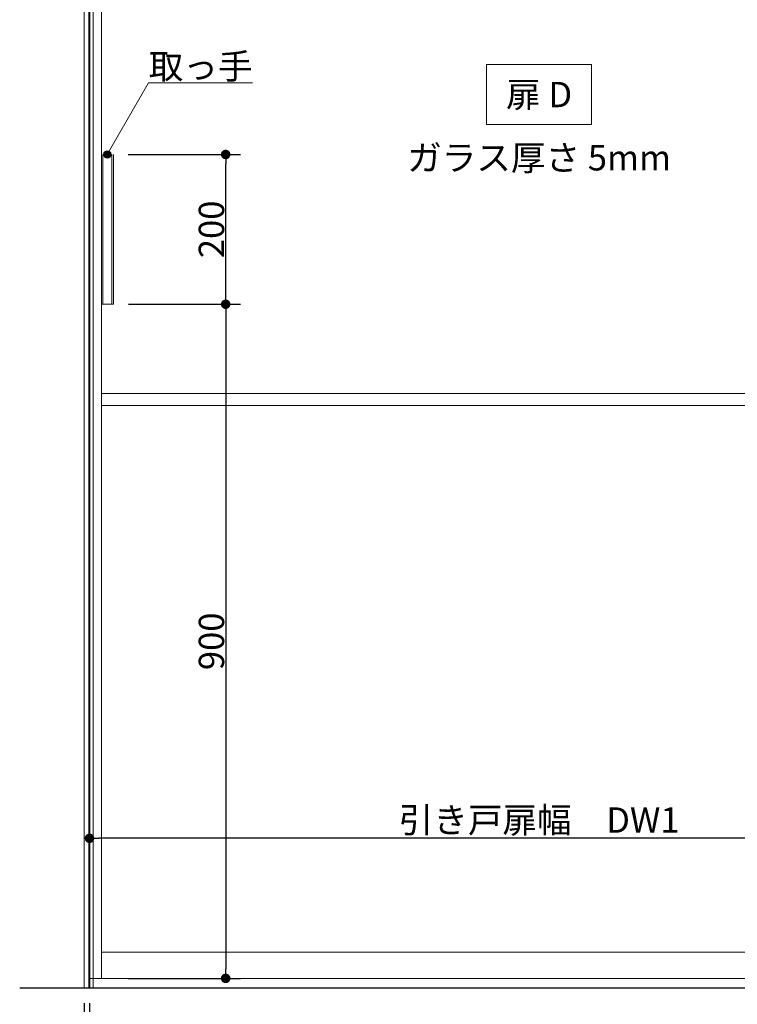
# Model space of a CAD drawing. Units: millimetres. Extents: x -4275 to 7850, y -3045 to 3045.
# Drawn here: x -3093 to -2136, y -1922 to -607 of the extents above; entities that cross this region are included whole.
import ezdxf

# ---------------------------------------------------------------- set-up
doc = ezdxf.new("R2010")
doc.units = ezdxf.units.MM
doc.header["$LTSCALE"] = 20
doc.header["$PDMODE"] = 1
doc.header["$PDSIZE"] = -2
for name, color, linetype, lineweight in [('2寸法-1', 7, 'Continuous', 15), ('2寸法-2', 7, 'Continuous', 15), ('2寸法-3', 7, 'Continuous', 15), ('3一般', 7, 'Continuous', 15)]:
    doc.layers.add(name, color=color, linetype=linetype, lineweight=lineweight)
doc.styles.add('MS PGothic', font='txt', dxfattribs={"bigfont": 'MS PGothic'})
doc.styles.get("Standard").update_dxf_attribs({"font": 'txt', "bigfont": 'BIGFONT.SHX'})
doc.dimstyles.new('SANWA-1', dxfattribs={"dimtxt": 33.826244, "dimasz": 12.712402, "dimexe": 20, "dimexo": 20, "dimgap": 2, "dimtad": 1, "dimdec": 8, "dimdsep": 46, "dimtxsty": 'MS PGothic', "dimblk": 'DOT', "dimblk1": 'DOT', "dimblk2": 'DOT', "dimcen": 0, "dimazin": 0, "dimtfac": 0.8, "dimtdec": 8, "dimtix": 1, "dimtmove": 0, "dimatfit": 0, "dimldrblk": 'DOT', "dimfxl": 1, "dimfrac": 2, "dimtolj": 1, "dimarcsym": 0})

# ---------------------------------------------------------------- blocks, each defined once
blk = doc.blocks.new('_Dot')
at = {"color": 0, "linetype": 'ByBlock', "lineweight": -2}
blk.add_line((-0.5, 0), (-1, 0), dxfattribs=at)
at = {"color": 0, "linetype": 'ByBlock', "const_width": 0.5}
blk.add_lwpolyline([(-0.25, 0, 1), (0.25, 0, 1)], format="xyb", close=True, dxfattribs=at)
blk = doc.blocks.new('*D19')
at = {"layer": '2寸法-2', "color": 0, "linetype": 'Continuous', "lineweight": -2}
for p, q in [((-3007, -1920), (-3007, -2170)), ((-3000, -1920), (-3000, -2170)), ((-3019.7, -2150), (-3032.4, -2150)), ((-3000, -2150), (-3007, -2150)), ((-2987.3, -2150), (-2974.6, -2150))]:
    blk.add_line(p, q, dxfattribs=at)
at = {"layer": 'Defpoints', "color": 0}
for p in [(-3007, -1900), (-3000, -1900), (-3007, -2150)]:
    blk.add_point(p, dxfattribs=at)
at = {"layer": '2寸法-2', "color": 0, "lineweight": -2, "xscale": 12.71240234375, "yscale": 12.71240234375, "zscale": 12.71240234375}
blk.add_blockref('_Dot', (-3007, -2150), dxfattribs=at)
at = {"layer": '2寸法-2', "color": 0, "lineweight": -2, "xscale": 12.71240234375, "yscale": 12.71240234375, "zscale": 12.71240234375, "rotation": 180}
blk.add_blockref('_Dot', (-3000, -2150), dxfattribs=at)
at = {"layer": '2寸法-2', "color": 0, "lineweight": 15, "insert": (-3040.5, -2123.6), "char_height": 33.83, "attachment_point": 5, "style": 'MS PGothic'}
blk.add_mtext('\\A1;7', dxfattribs=at)
blk = doc.blocks.new('*D24')
at = {"layer": '2寸法-1', "color": 0, "linetype": 'Continuous', "lineweight": -2}
for p, q in [((-2948.1, -987), (-2798.3, -987)), ((-2818.3, -999.7), (-2818.3, -1874.3)), ((-2948.3, -1887), (-2798.3, -1887))]:
    blk.add_line(p, q, dxfattribs=at)
at = {"layer": 'Defpoints', "color": 0}
for p in [(-2968.1, -987), (-2968.3, -1887), (-2818.3, -1887)]:
    blk.add_point(p, dxfattribs=at)
at = {"layer": '2寸法-1', "color": 0, "lineweight": -2, "xscale": 12.71240234375, "yscale": 12.71240234375, "zscale": 12.71240234375}
for p, rotation in [((-2818.3, -987), 90), ((-2818.3, -1887), 270)]:
    blk.add_blockref('_Dot', p, dxfattribs=dict(at, rotation=rotation))
at = {"layer": '2寸法-1', "color": 0, "lineweight": 15, "insert": (-2837.3, -1437), "char_height": 33.83, "attachment_point": 5, "rotation": 90, "style": 'MS PGothic'}
blk.add_mtext('\\A1;900', dxfattribs=at)
blk = doc.blocks.new('*D25')
at = {"layer": '2寸法-1', "color": 0, "linetype": 'Continuous', "lineweight": -2}
for p, q in [((-2948.3, -787), (-2798.3, -787)), ((-2818.3, -974.3), (-2818.3, -799.7)), ((-2948.1, -987), (-2798.3, -987))]:
    blk.add_line(p, q, dxfattribs=at)
at = {"layer": 'Defpoints', "color": 0}
for p in [(-2968.3, -787), (-2818.3, -787), (-2968.1, -987)]:
    blk.add_point(p, dxfattribs=at)
at = {"layer": '2寸法-1', "color": 0, "lineweight": -2, "xscale": 12.71240234375, "yscale": 12.71240234375, "zscale": 12.71240234375}
for p, rotation in [((-2818.3, -787), 90), ((-2818.3, -987), 270)]:
    blk.add_blockref('_Dot', p, dxfattribs=dict(at, rotation=rotation))
at = {"layer": '2寸法-1', "color": 0, "lineweight": 15, "insert": (-2837.3, -887), "char_height": 33.83, "attachment_point": 5, "rotation": 90, "style": 'MS PGothic'}
blk.add_mtext('\\A1;200', dxfattribs=at)
blk = doc.blocks.new('グループ-4')
at = {"layer": '3一般', "color": 7, "linetype": 'Continuous', "lineweight": 30}
for p, q in [((-3000, 450), (-3000, -1900)), ((652.8, -1900), (-3093.2, -1900))]:
    blk.add_line(p, q, dxfattribs=at)
blk = doc.blocks.new('グループ-5')
at = {"layer": '3一般', "color": 7, "linetype": 'Continuous', "lineweight": 15}
for p, q in [((-3000, 405), (-3000, -1887)), ((-2984, 405), (-2984, -1887)), ((-2984.1, -987), (-2984.1, -787)), ((-2982.1, -987), (-2982.1, -787)), ((-2970.1, -987), (-2970.1, -787)), ((-2968.1, -787), (-2968.1, -987)), ((-2968.1, -987), (-2984.1, -987)), ((-2984, -1106), (-1816, -1106)), ((-2984, -1122), (-1816, -1122)), ((-1816, -1852), (-2984, -1852)), ((-3000, -1887), (-1800, -1887))]:
    blk.add_line(p, q, dxfattribs=at)
blk = doc.blocks.new('グループ-6')
at = {"layer": '3一般', "color": 7}
for name in ['グループ-4', 'グループ-5']:
    blk.add_blockref(name, (0, 0), dxfattribs=at)
blk = doc.blocks.new('*D52')
at = {"layer": '2寸法-1', "color": 0, "linetype": 'Continuous', "lineweight": -2}
for p, q in [((-3000, -1680), (-3000, -1680)), ((-1800, -1680), (-1800, -1680)), ((-1812.7, -1700), (-2987.3, -1700))]:
    blk.add_line(p, q, dxfattribs=at)
at = {"layer": 'Defpoints', "color": 0}
for p in [(-3000, -1700), (-3000, -1700), (-1800, -1700)]:
    blk.add_point(p, dxfattribs=at)
at = {"layer": '2寸法-1', "color": 0, "lineweight": -2, "xscale": 12.71240234375, "yscale": 12.71240234375, "zscale": 12.71240234375, "rotation": 180}
blk.add_blockref('_Dot', (-3000, -1700), dxfattribs=at)
at = {"layer": '2寸法-1', "color": 0, "lineweight": -2, "xscale": 12.71240234375, "yscale": 12.71240234375, "zscale": 12.71240234375}
blk.add_blockref('_Dot', (-1800, -1700), dxfattribs=at)
at = {"layer": '2寸法-1', "color": 0, "lineweight": 15, "insert": (-2400, -1675.6), "char_height": 33.826, "attachment_point": 5, "style": 'MS PGothic'}
blk.add_mtext('\\A1;引き戸扉幅\u3000DW1', dxfattribs=at)
blk = doc.blocks.new('グループ-20')
at = {"layer": '3一般', "color": 7, "linetype": 'Continuous', "lineweight": 15}
for p, q in [((-3007, -1900), (-3007, 450)), ((-3001, -1900), (-3001, 450)), ((-2995, 450), (-2995, -1900)), ((-2995, -1900), (-3007, -1900))]:
    blk.add_line(p, q, dxfattribs=at)

msp = doc.modelspace()

# ---------------------------------------------------------------- hatches: boundary and pattern name
at = {"layer": '2寸法-3', "linetype": 'Continuous', "lineweight": 0}
h = msp.add_hatch(color=7, dxfattribs=at)
edge = h.paths.add_edge_path()
edge.add_arc((-2976.3, -787), 5.00677598, 0, 360)

# ---------------------------------------------------------------- linework, layer by layer
at = {"layer": '2寸法-3', "color": 7, "linetype": 'Continuous', "lineweight": 15, "flags": 128}
msp.add_lwpolyline([(-2470, -667), (-2330, -667), (-2330, -747), (-2470, -747)], close=True, dxfattribs=at)
msp.add_lwpolyline([(-2976.3, -787), (-2921.06497308, -691.33012702), (-2782.54457378, -691.33012702)], dxfattribs=at)
at = {"layer": '2寸法-3', "color": 7, "linetype": 'Continuous', "lineweight": 15}
msp.add_circle((-2976.3, -787), 5.00677598, dxfattribs=at)

# ---------------------------------------------------------------- block references
at = {"layer": '3一般', "color": 7}
for name in ['グループ-6', 'グループ-20']:
    msp.add_blockref(name, (0, 0), dxfattribs=at)

# ---------------------------------------------------------------- texts
at = {"layer": '2寸法-3', "color": 7, "char_height": 33.826244213}
for s, insert, attachment_point, line_spacing_factor in [('{\\fMS PGothic|b0|i0|c128|p0;取っ手}', (-2782.54457378, -686.33012702), 9, 0.641378), ('{\\fMS PGothic|b0|i0|c128|p0;扉 D}', (-2400, -707), 5, 2.137928), ('{\\fMS PGothic|b0|i0|c128|p0;ガラス厚さ 5mm}', (-2400, -791.4475), 5, 2.137928)]:
    msp.add_mtext(s, dxfattribs=dict(at, insert=insert, attachment_point=attachment_point, line_spacing_factor=line_spacing_factor))

# ---------------------------------------------------------------- dimensions: what is measured, and where the dimension line sits
at = {"layer": '2寸法-1', "color": 7, "linetype": 'Continuous', "lineweight": 15}
for base, p2, picture, middle in [((-2818.3, -787), (-2968.3, -787), '*D25', (-2837.3092193912, -887)), ((-2818.3, -1887), (-2968.3, -1887), '*D24', (-2837.3092193912, -1437))]:
    dim = msp.add_linear_dim(base=base, p1=(-2968.1, -987), p2=p2, angle=270, dimstyle='SANWA-1', override={"dimgap": 2, "dimpost": '<>', "dimtxsty": 'MS PGothic', "dimtmove": 2}, dxfattribs=at)
    dim.commit()
    dim.dimension.update_dxf_attribs({"geometry": picture, "text_midpoint": middle})
dim = msp.add_linear_dim(base=(-3000, -1700), p1=(-1800, -1700), p2=(-3000, -1700), text='引き戸扉幅\u3000DW1', dimstyle='SANWA-1', override={"dimgap": 2, "dimpost": '<>', "dimtxsty": 'MS PGothic', "dimtmove": 2}, dxfattribs=at)
dim.commit()
dim.dimension.update_dxf_attribs({"geometry": '*D52', "text_midpoint": (-2400, -1675.60933267)})
at = {"layer": '2寸法-2', "color": 7, "linetype": 'Continuous', "lineweight": 15}
dim = msp.add_linear_dim(base=(-3007, -2150), p1=(-3000, -1900), p2=(-3007, -1900), dimstyle='SANWA-1', override={"dimgap": 2, "dimpost": '<>', "dimtxsty": 'MS PGothic', "dimtix": 0, "dimtmove": 2}, dxfattribs=at)
dim.commit()
dim.dimension.update_dxf_attribs({"geometry": '*D19', "text_midpoint": (-3040.5, -2123.5525), "dimtype": 160})

doc.saveas('drawing.dxf')
